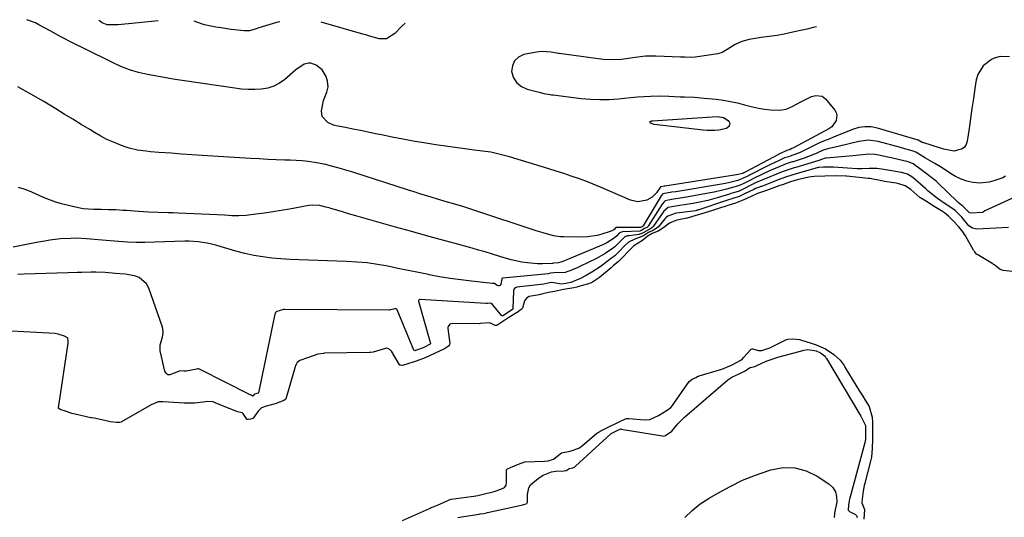
# Model space of a CAD drawing. Units: inches. Extents: x 1915808 to 1921089, y 406073 to 411385.
# Drawn here: x 1917134 to 1917573, y 411152 to 411374 of the extents above; entities that cross this region are included whole.
import ezdxf

# ---------------------------------------------------------------- set-up
doc = ezdxf.new("R2010")
doc.units = ezdxf.units.IN
doc.header["$MEASUREMENT"] = 0
doc.layers.add('7', color=7, linetype='Continuous')
doc.layers.add('8', color=7, linetype='Continuous')

msp = doc.modelspace()

# ---------------------------------------------------------------- linework, layer by layer
at = {"layer": '7', "color": 18}
for points in [[(1917195.61, 411373.7, 1652), (1917182.24, 411372.33, 1652), (1917177.51, 411371.93, 1652), (1917172.8, 411371.86, 1652), (1917170.62, 411372.75, 1652), (1917169.38, 411373.71, 1652), (1917169.18, 411373.93, 1652)], [(1917249.76, 411373.22, 1652), (1917248.37, 411372.93, 1652), (1917239.96, 411370.39, 1652), (1917239.22, 411370.17, 1652), (1917236.23, 411369.3, 1652), (1917233.94, 411369.2, 1652), (1917228.08, 411369.88, 1652), (1917223.58, 411370.51, 1652), (1917221.34, 411370.91, 1652), (1917219.11, 411371.36, 1652), (1917216.23, 411371.97, 1652), (1917213.17, 411372.95, 1652), (1917211.61, 411373.56, 1652)], [(1917305.73, 411372.72, 1652), (1917304.25, 411371.32, 1652), (1917301.04, 411368.11, 1652), (1917297.43, 411365.69, 1652), (1917294.06, 411365.72, 1652), (1917290.42, 411366.76, 1652), (1917288.6, 411367.28, 1652), (1917286.78, 411367.8, 1652), (1917268.32, 411373.05, 1652)], [(1917575.27, 411357.59, 1648), (1917571.08, 411357.79, 1648), (1917568.49, 411357.11, 1648), (1917567.27, 411356.46, 1648), (1917563.6, 411353.65, 1648), (1917561.13, 411349.75, 1648), (1917560.47, 411347.44, 1648), (1917559.88, 411343.52, 1648), (1917559.21, 411339.06, 1648), (1917558.56, 411334.61, 1648), (1917557.91, 411330.15, 1648), (1917557.27, 411325.69, 1648), (1917556.45, 411319.95, 1648), (1917555.97, 411318.56, 1648), (1917555.24, 411317.39, 1648), (1917554.15, 411316.55, 1648), (1917550.57, 411315.48, 1648), (1917545.94, 411316.44, 1648), (1917544.09, 411317.03, 1648), (1917537.02, 411319.22, 1648), (1917536.32, 411319.47, 1648), (1917534.6, 411320.39, 1648), (1917532.08, 411321.15, 1648), (1917516.4, 411325.79, 1648), (1917513.6, 411326.32, 1648), (1917510.82, 411326.46, 1648), (1917508.06, 411326.05, 1648), (1917505.33, 411325.25, 1648), (1917501.31, 411323.62, 1648), (1917497.03, 411321.86, 1648), (1917495.09, 411321.05, 1648), (1917492.37, 411319.95, 1648), (1917490.57, 411319.19, 1648), (1917489.68, 411318.78, 1648), (1917488.81, 411318.36, 1648), (1917484.28, 411316.08, 1648), (1917481.95, 411315.01, 1648), (1917477.48, 411313.34, 1648), (1917476.64, 411313.07, 1648), (1917474.95, 411312.5, 1648), (1917472.53, 411311.42, 1648), (1917468.68, 411309.6, 1648), (1917467.42, 411308.96, 1648), (1917459.38, 411304.82, 1648), (1917458.92, 411304.58, 1648), (1917457.54, 411303.87, 1648), (1917454.12, 411302.47, 1648), (1917449.91, 411301.4, 1648), (1917447.78, 411300.99, 1648), (1917426.43, 411297.43, 1648), (1917424.74, 411297.16, 1648), (1917420.7, 411296.45, 1648), (1917420.56, 411296.35, 1648), (1917420, 411295.75, 1648), (1917419.89, 411295.59, 1648), (1917411.93, 411282.16, 1648), (1917411.83, 411282.04, 1648), (1917411.26, 411281.77, 1648), (1917410.73, 411281.42, 1648), (1917410.62, 411281.39, 1648), (1917410.56, 411281.39, 1648), (1917400.08, 411281.47, 1648), (1917400, 411281.47, 1648), (1917399.68, 411281.39, 1648), (1917398.73, 411280.49, 1648), (1917397.96, 411280, 1648), (1917397.45, 411279.76, 1648), (1917397.19, 411279.67, 1648), (1917393.5, 411278.49, 1648), (1917391.37, 411277.92, 1648), (1917387.04, 411277.27, 1648), (1917384.84, 411277.19, 1648), (1917376.56, 411277.28, 1648), (1917374.98, 411277.36, 1648), (1917371.84, 411277.81, 1648), (1917367.22, 411279.06, 1648), (1917364.17, 411280.02, 1648), (1917335.89, 411289.34, 1648), (1917331.41, 411290.78, 1648), (1917326.89, 411292.14, 1648), (1917324.63, 411292.8, 1648), (1917320.12, 411294.15, 1648), (1917317.33, 411294.99, 1648), (1917314.81, 411295.76, 1648), (1917312.3, 411296.54, 1648), (1917309.79, 411297.33, 1648), (1917307.28, 411298.13, 1648), (1917282.35, 411306.11, 1648), (1917280.35, 411306.73, 1648), (1917276.34, 411307.94, 1648), (1917272.3, 411309.04, 1648), (1917270.27, 411309.53, 1648), (1917266.15, 411310.3, 1648), (1917262.39, 411310.85, 1648), (1917259.74, 411311.15, 1648), (1917257.09, 411311.34, 1648), (1917254.43, 411311.48, 1648), (1917252.08, 411311.55, 1648), (1917248.24, 411311.68, 1648), (1917244.4, 411311.84, 1648), (1917240.56, 411312.04, 1648), (1917236.73, 411312.26, 1648), (1917219.86, 411313.31, 1648), (1917215.22, 411313.61, 1648), (1917210.59, 411313.91, 1648), (1917205.95, 411314.24, 1648), (1917201.31, 411314.57, 1648), (1917195.89, 411314.97, 1648), (1917192.05, 411315.3, 1648), (1917190.13, 411315.49, 1648), (1917186.32, 411316.01, 1648), (1917182.6, 411316.9, 1648), (1917180.77, 411317.5, 1648), (1917178.47, 411318.34, 1648), (1917175.55, 411319.51, 1648), (1917172.68, 411320.79, 1648), (1917169.9, 411322.24, 1648), (1917167.17, 411323.8, 1648), (1917164.99, 411325.14, 1648), (1917161.22, 411327.45, 1648), (1917157.44, 411329.76, 1648), (1917153.66, 411332.07, 1648), (1917149.88, 411334.38, 1648), (1917144.51, 411337.65, 1648), (1917138.74, 411341.04, 1648), (1917132.91, 411344.31, 1648)], [(1917447.68, 411330.59, 1652), (1917449.78, 411329.2, 1652), (1917450.23, 411328.64, 1652), (1917450.48, 411328.05, 1652), (1917450.44, 411327.41, 1652), (1917450.18, 411326.74, 1652), (1917448.98, 411325.63, 1652), (1917445.66, 411324.93, 1652), (1917443.9, 411324.8, 1652), (1917440.39, 411324.82, 1652), (1917438.64, 411324.96, 1652), (1917416.75, 411327.5, 1652), (1917416.33, 411327.58, 1652), (1917415.2, 411328.09, 1652), (1917414.97, 411328.26, 1652), (1917414.87, 411328.41, 1652), (1917414.84, 411328.55, 1652), (1917414.91, 411328.68, 1652), (1917415.04, 411328.8, 1652), (1917415.42, 411328.95, 1652), (1917415.66, 411329.01, 1652), (1917415.95, 411329.03, 1652), (1917416.08, 411329.03, 1652), (1917416.11, 411329.03, 1652), (1917444.95, 411330.97, 1652), (1917447.68, 411330.59, 1652)], [(1917573.53, 411304.37, 1646), (1917572.25, 411303.7, 1646), (1917568.35, 411302.25, 1646), (1917566.29, 411301.66, 1646), (1917562.11, 411301.25, 1646), (1917558.87, 411301.61, 1646), (1917556.24, 411302.21, 1646), (1917553.69, 411303.04, 1646), (1917551.27, 411304.19, 1646), (1917548.94, 411305.56, 1646), (1917545.19, 411308.08, 1646), (1917541.97, 411310.06, 1646), (1917537.83, 411312.4, 1646), (1917534.21, 411314.67, 1646), (1917533.46, 411315.15, 1646), (1917531.82, 411315.71, 1646), (1917527.58, 411316.89, 1646), (1917526.65, 411317.14, 1646), (1917516.69, 411319.8, 1646), (1917512.39, 411320.38, 1646), (1917508.08, 411319.84, 1646), (1917503.76, 411318.76, 1646), (1917499.43, 411317.75, 1646), (1917494.8, 411316.7, 1646), (1917494.26, 411316.56, 1646), (1917492.14, 411315.91, 1646), (1917489, 411314.54, 1646), (1917486.35, 411313.4, 1646), (1917483.65, 411312.43, 1646), (1917478.72, 411310.82, 1646), (1917478.44, 411310.73, 1646), (1917477.89, 411310.56, 1646), (1917475.68, 411309.87, 1646), (1917474.58, 411309.46, 1646), (1917470.01, 411307.5, 1646), (1917468.29, 411306.75, 1646), (1917464.88, 411305.16, 1646), (1917461.36, 411303.42, 1646), (1917459.83, 411302.64, 1646), (1917457.03, 411301.2, 1646), (1917455.18, 411300.36, 1646), (1917453.37, 411299.76, 1646), (1917452.33, 411299.45, 1646), (1917449.02, 411298.53, 1646), (1917447.23, 411298.06, 1646), (1917443.61, 411297.23, 1646), (1917441.79, 411296.88, 1646), (1917431.28, 411294.99, 1646), (1917428.46, 411294.51, 1646), (1917425.63, 411294.08, 1646), (1917423.09, 411293.71, 1646), (1917421.72, 411293.32, 1646), (1917421.19, 411292.94, 1646), (1917420.36, 411291.94, 1646), (1917414.09, 411282.01, 1646), (1917414.01, 411281.89, 1646), (1917413.8, 411281.68, 1646), (1917412.46, 411281.03, 1646), (1917411.27, 411280.23, 1646), (1917410.69, 411279.94, 1646), (1917410.36, 411279.89, 1646), (1917402.88, 411279.59, 1646), (1917402.64, 411279.57, 1646), (1917401.7, 411279.3, 1646), (1917401.22, 411278.96, 1646), (1917400.12, 411277.78, 1646), (1917398.99, 411276.7, 1646), (1917395.71, 411274.59, 1646), (1917394.15, 411273.86, 1646), (1917376.06, 411266.36, 1646), (1917375.64, 411266.2, 1646), (1917374.16, 411265.7, 1646), (1917371.94, 411265.54, 1646), (1917371.38, 411265.44, 1646), (1917367.03, 411265.3, 1646), (1917364.78, 411265.3, 1646), (1917360.32, 411265.63, 1646), (1917357.75, 411266.03, 1646), (1917353.02, 411267.05, 1646), (1917348.36, 411268.38, 1646), (1917344.3, 411269.66, 1646), (1917341.4, 411270.54, 1646), (1917338.48, 411271.38, 1646), (1917335.56, 411272.2, 1646), (1917328.07, 411274.25, 1646), (1917321.4, 411276.09, 1646), (1917314.74, 411277.93, 1646), (1917308.07, 411279.8, 1646), (1917301.42, 411281.67, 1646), (1917289.95, 411284.91, 1646), (1917286.8, 411285.8, 1646), (1917283.65, 411286.71, 1646), (1917280.51, 411287.62, 1646), (1917277.37, 411288.55, 1646), (1917272.52, 411289.99, 1646), (1917271.8, 411290.2, 1646), (1917270.37, 411290.61, 1646), (1917267.46, 411291.26, 1646), (1917264.52, 411291.43, 1646), (1917262.68, 411291.21, 1646), (1917254.2, 411289.65, 1646), (1917250.45, 411288.99, 1646), (1917246.69, 411288.39, 1646), (1917242.92, 411287.87, 1646), (1917239.15, 411287.39, 1646), (1917234.8, 411286.89, 1646), (1917231.58, 411286.67, 1646), (1917228.36, 411286.74, 1646), (1917225.13, 411286.94, 1646), (1917221.9, 411287.1, 1646), (1917204.43, 411287.89, 1646), (1917202.22, 411287.98, 1646), (1917200.02, 411288.06, 1646), (1917195.6, 411288.15, 1646), (1917191.19, 411288.28, 1646), (1917186.78, 411288.55, 1646), (1917181.47, 411288.98, 1646), (1917179.85, 411289.1, 1646), (1917176.61, 411289.29, 1646), (1917173.36, 411289.42, 1646), (1917170.11, 411289.49, 1646), (1917166.86, 411289.52, 1646), (1917162.02, 411289.85, 1646), (1917157.27, 411290.8, 1646), (1917152.35, 411292.1, 1646), (1917149.9, 411292.82, 1646), (1917147.49, 411293.64, 1646), (1917145.12, 411294.59, 1646), (1917142.79, 411295.63, 1646), (1917140.47, 411296.68, 1646), (1917138.11, 411297.66, 1646), (1917135.72, 411298.53, 1646), (1917133.29, 411299.33, 1646)], [(1917576.34, 411294.35, 1644), (1917564.34, 411288.91, 1644), (1917564.22, 411288.84, 1644), (1917563.47, 411288.28, 1644), (1917563.11, 411288.13, 1644), (1917558.12, 411287.89, 1644), (1917557.46, 411288.01, 1644), (1917554.67, 411290.8, 1644), (1917552.36, 411292.65, 1644), (1917551.94, 411293.04, 1644), (1917543.42, 411301.29, 1644), (1917542.54, 411302.12, 1644), (1917538.73, 411305.12, 1644), (1917535.81, 411307.28, 1644), (1917532.37, 411309.83, 1644), (1917530.47, 411310.65, 1644), (1917529.47, 411310.9, 1644), (1917525.57, 411311.85, 1644), (1917522.52, 411312.56, 1644), (1917521, 411312.9, 1644), (1917516.82, 411313.82, 1644), (1917515.41, 411314.06, 1644), (1917512.58, 411314.19, 1644), (1917509.72, 411313.91, 1644), (1917505.42, 411313.47, 1644), (1917493.58, 411312.47, 1644), (1917493.42, 411312.45, 1644), (1917493.12, 411312.39, 1644), (1917491.49, 411311.77, 1644), (1917490.28, 411311.36, 1644), (1917479.96, 411308.28, 1644), (1917479.19, 411308.05, 1644), (1917476.5, 411307.23, 1644), (1917473.82, 411306.26, 1644), (1917464.45, 411302.44, 1644), (1917463.35, 411301.97, 1644), (1917461.67, 411301.18, 1644), (1917460.25, 411300.47, 1644), (1917456.54, 411298.57, 1644), (1917454.65, 411297.74, 1644), (1917452.15, 411296.91, 1644), (1917451.06, 411296.58, 1644), (1917450.34, 411296.36, 1644), (1917444.83, 411294.72, 1644), (1917442.75, 411294.13, 1644), (1917440.67, 411293.58, 1644), (1917436.46, 411292.63, 1644), (1917434.2, 411292.2, 1644), (1917430.23, 411291.53, 1644), (1917428.24, 411291.23, 1644), (1917424.65, 411290.73, 1644), (1917423.09, 411290.36, 1644), (1917421.07, 411288.73, 1644), (1917420.8, 411288.37, 1644), (1917416.3, 411281.85, 1644), (1917416.14, 411281.65, 1644), (1917415.37, 411281.04, 1644), (1917411.87, 411279.12, 1644), (1917410.17, 411278.32, 1644), (1917405.57, 411277.81, 1644), (1917404.82, 411277.67, 1644), (1917403.7, 411277.24, 1644), (1917400.84, 411274.41, 1644), (1917399.19, 411272.86, 1644), (1917398.61, 411272.38, 1644), (1917394.91, 411269.88, 1644), (1917391.03, 411267.68, 1644), (1917383.66, 411264.01, 1644), (1917382.43, 411263.42, 1644), (1917379.91, 411262.37, 1644), (1917377.07, 411261.43, 1644), (1917372.08, 411261.19, 1644), (1917370.54, 411261.04, 1644), (1917369.89, 411260.9, 1644), (1917369.45, 411260.84, 1644), (1917349.3, 411258.92, 1644), (1917349.2, 411258.9, 1644), (1917349.11, 411258.87, 1644), (1917348.9, 411258.68, 1644), (1917348.84, 411258.59, 1644), (1917348.35, 411256.12, 1644), (1917348.08, 411255.66, 1644), (1917347.74, 411255.38, 1644), (1917347.3, 411255.36, 1644), (1917346.8, 411255.52, 1644), (1917345.61, 411256.41, 1644), (1917345.36, 411256.53, 1644), (1917345, 411256.54, 1644), (1917344.72, 411256.5, 1644), (1917344.63, 411256.51, 1644), (1917335.24, 411257.5, 1644), (1917330.51, 411258.06, 1644), (1917325.78, 411258.71, 1644), (1917321.08, 411259.5, 1644), (1917316.4, 411260.38, 1644), (1917316.15, 411260.43, 1644), (1917311.6, 411261.35, 1644), (1917307.04, 411262.28, 1644), (1917302.49, 411263.21, 1644), (1917297.94, 411264.15, 1644), (1917293.37, 411264.97, 1644), (1917288.79, 411265.63, 1644), (1917284.17, 411266.06, 1644), (1917279.54, 411266.33, 1644), (1917262.59, 411266.88, 1644), (1917258.5, 411267.04, 1644), (1917254.41, 411267.25, 1644), (1917250.33, 411267.52, 1644), (1917246.24, 411267.84, 1644), (1917242.19, 411268.31, 1644), (1917238.16, 411268.94, 1644), (1917234.19, 411269.83, 1644), (1917230.24, 411270.88, 1644), (1917223.23, 411272.98, 1644), (1917221.29, 411273.52, 1644), (1917217.38, 411274.41, 1644), (1917213.4, 411275.03, 1644), (1917209.4, 411275.29, 1644), (1917207.39, 411275.29, 1644), (1917189.63, 411274.79, 1644), (1917187.69, 411274.76, 1644), (1917185.75, 411274.77, 1644), (1917181.87, 411274.9, 1644), (1917179.93, 411275.02, 1644), (1917176.05, 411275.3, 1644), (1917174.12, 411275.46, 1644), (1917163.56, 411276.39, 1644), (1917158.9, 411276.63, 1644), (1917156.57, 411276.62, 1644), (1917151.91, 411276.36, 1644), (1917147.27, 411275.81, 1644), (1917144.97, 411275.43, 1644), (1917142.09, 411274.9, 1644), (1917138.35, 411274.2, 1644), (1917134.62, 411273.47, 1644), (1917130.9, 411272.7, 1644)], [(1917574.82, 411281.41, 1642), (1917560.7, 411280.77, 1642), (1917558.79, 411281.11, 1642), (1917557.2, 411282.22, 1642), (1917553.96, 411286.02, 1642), (1917551, 411288.98, 1642), (1917550.41, 411289.43, 1642), (1917546.58, 411292, 1642), (1917543.14, 411294.46, 1642), (1917539.82, 411297.08, 1642), (1917538.87, 411297.89, 1642), (1917538.25, 411298.44, 1642), (1917537.94, 411298.71, 1642), (1917532.23, 411303.74, 1642), (1917529.82, 411305.34, 1642), (1917527.11, 411306.03, 1642), (1917521.01, 411307.12, 1642), (1917519.22, 411307.42, 1642), (1917516.12, 411307.85, 1642), (1917513.15, 411307.77, 1642), (1917512.66, 411307.76, 1642), (1917509.43, 411307.72, 1642), (1917507.32, 411307.72, 1642), (1917503.1, 411307.88, 1642), (1917501, 411308.03, 1642), (1917496.72, 411308.41, 1642), (1917492.38, 411308.42, 1642), (1917490.3, 411308.26, 1642), (1917490.11, 411308.22, 1642), (1917489.92, 411308.17, 1642), (1917481.2, 411305.74, 1642), (1917479.72, 411305.31, 1642), (1917476.27, 411304.25, 1642), (1917473.34, 411303.2, 1642), (1917464.67, 411299.8, 1642), (1917464.39, 411299.7, 1642), (1917463.84, 411299.5, 1642), (1917462.06, 411298.87, 1642), (1917461.18, 411298.48, 1642), (1917457.06, 411296.42, 1642), (1917454.67, 411295.34, 1642), (1917451.86, 411294.34, 1642), (1917449.07, 411293.48, 1642), (1917448.61, 411293.33, 1642), (1917436.29, 411289.22, 1642), (1917436.17, 411289.18, 1642), (1917436, 411289.14, 1642), (1917435.64, 411289.03, 1642), (1917435.54, 411288.99, 1642), (1917435.43, 411288.96, 1642), (1917426.73, 411287.83, 1642), (1917426.21, 411287.76, 1642), (1917422.87, 411286.56, 1642), (1917421.94, 411285.76, 1642), (1917421.56, 411285.35, 1642), (1917418.57, 411281.67, 1642), (1917416.56, 411280.25, 1642), (1917414.3, 411279.29, 1642), (1917412.03, 411277.68, 1642), (1917408.1, 411276.2, 1642), (1917405.31, 411274.93, 1642), (1917403.33, 411272.93, 1642), (1917401.38, 411270.87, 1642), (1917399.4, 411269.02, 1642), (1917398.58, 411268.35, 1642), (1917397.8, 411267.75, 1642), (1917393.82, 411264.78, 1642), (1917392.63, 411263.92, 1642), (1917388.93, 411261.5, 1642), (1917386.39, 411260.01, 1642), (1917383.95, 411258.73, 1642), (1917379.66, 411256.94, 1642), (1917377.43, 411256.53, 1642), (1917375.45, 411256.16, 1642), (1917371.19, 411256.85, 1642), (1917370.08, 411256.74, 1642), (1917367.52, 411256.2, 1642), (1917355.49, 411254.76, 1642), (1917354.94, 411254.6, 1642), (1917354.28, 411254.04, 1642), (1917354.02, 411253.24, 1642), (1917353.75, 411245.26, 1642), (1917353.73, 411245.15, 1642), (1917353.65, 411244.95, 1642), (1917353.59, 411244.86, 1642), (1917351.96, 411243.75, 1642), (1917350.07, 411242.52, 1642), (1917349.34, 411242.05, 1642), (1917349.07, 411241.99, 1642), (1917348.92, 411242.04, 1642), (1917348.85, 411242.1, 1642), (1917344.73, 411247.14, 1642), (1917344.1, 411247.6, 1642), (1917343.32, 411247.74, 1642), (1917342.5, 411247.61, 1642), (1917341.95, 411247.56, 1642), (1917341.67, 411247.56, 1642), (1917312.38, 411249.38, 1642), (1917312.08, 411249.33, 1642), (1917311.95, 411249.24, 1642), (1917311.76, 411248.99, 1642), (1917311.7, 411248.69, 1642), (1917311.72, 411248.53, 1642), (1917317.03, 411229.74, 1642), (1917317.04, 411229.66, 1642), (1917317.01, 411229.49, 1642), (1917316.9, 411229.34, 1642), (1917313.79, 411227.78, 1642), (1917310.29, 411226.55, 1642), (1917310.01, 411226.48, 1642), (1917309.77, 411226.52, 1642), (1917309.7, 411226.56, 1642), (1917309.61, 411226.68, 1642), (1917302.2, 411244.66, 1642), (1917302.12, 411244.81, 1642), (1917301.92, 411245.07, 1642), (1917301.51, 411245.31, 1642), (1917301.04, 411245.23, 1642), (1917299.91, 411244.84, 1642), (1917299.14, 411244.65, 1642), (1917298.69, 411244.62, 1642), (1917251.98, 411244.9, 1642), (1917251.81, 411244.9, 1642), (1917251.48, 411244.88, 1642), (1917249.56, 411244.32, 1642), (1917248.41, 411243.93, 1642), (1917248.16, 411243.79, 1642), (1917247.92, 411243.52, 1642), (1917247.7, 411243.02, 1642), (1917247.65, 411242.84, 1642), (1917240.33, 411207.71, 1642), (1917240.31, 411207.68, 1642), (1917240.15, 411207.54, 1642), (1917238.52, 411207.02, 1642), (1917238.4, 411206.93, 1642), (1917237.88, 411206.37, 1642), (1917237.63, 411206.25, 1642), (1917237.51, 411206.28, 1642), (1917237.02, 411206.67, 1642), (1917236.71, 411206.74, 1642), (1917236.65, 411206.76, 1642), (1917236.6, 411206.78, 1642), (1917214, 411218.18, 1642), (1917213.56, 411218.33, 1642), (1917213.05, 411218.32, 1642), (1917212.76, 411218.26, 1642), (1917208.1, 411217.34, 1642), (1917206.98, 411217.33, 1642), (1917205.14, 411217.43, 1642), (1917204.61, 411217.22, 1642), (1917200.82, 411215.63, 1642), (1917199.85, 411215.77, 1642), (1917199.1, 411216.42, 1642), (1917198.51, 411217.41, 1642), (1917196.42, 411226.42, 1642), (1917196.41, 411229.04, 1642), (1917197.45, 411232.49, 1642), (1917197.79, 411234.52, 1642), (1917197.65, 411236.44, 1642), (1917197.4, 411237.38, 1642), (1917191.42, 411254.39, 1642), (1917190.32, 411256.37, 1642), (1917187.1, 411259.13, 1642), (1917184.97, 411259.91, 1642), (1917180.75, 411260.68, 1642), (1917176.53, 411261, 1642), (1917171.9, 411261.31, 1642), (1917167.72, 411261.49, 1642), (1917165.63, 411261.5, 1642), (1917161.46, 411261.43, 1642), (1917159.37, 411261.37, 1642), (1917155.19, 411261.24, 1642), (1917135.72, 411260.62, 1642), (1917132.92, 411260.48, 1642)], [(1917329.18, 411152.03, 1642), (1917331.95, 411152.49, 1642), (1917338.76, 411153.55, 1642), (1917339.22, 411153.63, 1642), (1917340.6, 411153.86, 1642), (1917341.98, 411154.12, 1642), (1917342.44, 411154.22, 1642), (1917358.22, 411157.66, 1642), (1917358.61, 411157.76, 1642), (1917359.71, 411158.14, 1642), (1917359.99, 411158.33, 1642), (1917360.27, 411158.92, 1642), (1917360.23, 411162.27, 1642), (1917360.86, 411165.28, 1642), (1917361.7, 411166.54, 1642), (1917362.79, 411167.68, 1642), (1917365.66, 411169.92, 1642), (1917367.33, 411170.99, 1642), (1917370.97, 411172.36, 1642), (1917372.93, 411172.65, 1642), (1917376.66, 411172.85, 1642), (1917377.54, 411172.96, 1642), (1917378.25, 411173.41, 1642), (1917378.73, 411173.79, 1642), (1917378.93, 411173.92, 1642), (1917380.55, 411174.21, 1642), (1917381.2, 411174.55, 1642), (1917381.54, 411174.81, 1642), (1917381.64, 411174.9, 1642), (1917397.42, 411189.34, 1642), (1917397.6, 411189.48, 1642), (1917400.51, 411190.95, 1642), (1917401.92, 411191.54, 1642), (1917402.01, 411191.53, 1642), (1917402.1, 411191.52, 1642), (1917420.45, 411188.42, 1642), (1917421.1, 411188.38, 1642), (1917421.87, 411188.65, 1642), (1917424.74, 411190.62, 1642), (1917427.29, 411193.79, 1642), (1917430.28, 411196.77, 1642), (1917449.6, 411213.43, 1642), (1917451.37, 411214.72, 1642), (1917455.24, 411216.46, 1642), (1917457.1, 411217.32, 1642), (1917459.55, 411218.96, 1642), (1917461.08, 411219.25, 1642), (1917461.72, 411219.44, 1642), (1917462.27, 411219.67, 1642), (1917466.77, 411221.77, 1642), (1917468.49, 411222.47, 1642), (1917472.01, 411223.6, 1642), (1917483.64, 411226.75, 1642), (1917485.32, 411227, 1642), (1917489.03, 411226.42, 1642), (1917490.98, 411225.54, 1642), (1917492.71, 411224.22, 1642), (1917493.2, 411223.65, 1642), (1917493.42, 411223.33, 1642), (1917493.56, 411223.1, 1642), (1917493.62, 411222.99, 1642), (1917509.01, 411197.24, 1642), (1917511.05, 411193.08, 1642), (1917511.12, 411188.39, 1642), (1917511.01, 411186.59, 1642), (1917510.93, 411186.19, 1642), (1917510.86, 411185.93, 1642), (1917504.06, 411160.7, 1642), (1917503.98, 411160.39, 1642), (1917503.61, 411158.56, 1642), (1917503.27, 411155.71, 1642), (1917503.39, 411155.23, 1642), (1917503.86, 411154.64, 1642), (1917506.55, 411153.44, 1642), (1917507.09, 411152.99, 1642), (1917507.35, 411152.07, 1642)], [(1917430.41, 411151.96, 1644), (1917433.72, 411155.21, 1644), (1917437.37, 411158.06, 1644), (1917441.26, 411160.66, 1644), (1917445.12, 411162.92, 1644), (1917450.62, 411165.91, 1644), (1917456.23, 411168.64, 1644), (1917462.02, 411170.98, 1644), (1917467.92, 411173.06, 1644), (1917468.89, 411173.37, 1644), (1917474.28, 411174.28, 1644), (1917479.53, 411174.26, 1644), (1917484.58, 411172.85, 1644), (1917489.51, 411170.5, 1644), (1917494.75, 411167.05, 1644), (1917496.46, 411165.39, 1644), (1917497.69, 411163.53, 1644), (1917498.19, 411161.36, 1644), (1917498.2, 411158.98, 1644), (1917497.3, 411154.01, 1644), (1917497.28, 411153.9, 1644), (1917497.22, 411153.58, 1644), (1917497.08, 411152.26, 1644), (1917497.26, 411152.06, 1644)]]:
    msp.add_polyline3d(points, dxfattribs=at)
at = {"layer": '8', "color": 18}
for points in [[(1917489.27, 411371.1, 1650), (1917487.67, 411370.67, 1650), (1917485.02, 411370.02, 1650), (1917482.12, 411369.36, 1650), (1917477.24, 411368.3, 1650), (1917474.8, 411367.79, 1650), (1917471.69, 411367.18, 1650), (1917468.1, 411366.64, 1650), (1917464.5, 411366.24, 1650), (1917462.7, 411365.99, 1650), (1917459.14, 411365.3, 1650), (1917455.95, 411364.47, 1650), (1917452.97, 411363.18, 1650), (1917449.38, 411360.87, 1650), (1917447.08, 411359.5, 1650), (1917445.18, 411358.92, 1650), (1917436.08, 411357.58, 1650), (1917435.15, 411357.47, 1650), (1917433.27, 411357.38, 1650), (1917430.44, 411357.49, 1650), (1917428.55, 411357.56, 1650), (1917417.47, 411357.96, 1650), (1917415.17, 411357.97, 1650), (1917412.88, 411357.89, 1650), (1917408.33, 411357.38, 1650), (1917405.38, 411356.92, 1650), (1917402.17, 411356.52, 1650), (1917397.33, 411356.27, 1650), (1917394.11, 411356.52, 1650), (1917374.47, 411359.12, 1650), (1917374.01, 411359.19, 1650), (1917370.79, 411359.76, 1650), (1917366.75, 411360.02, 1650), (1917364.29, 411359.73, 1650), (1917358.7, 411358.61, 1650), (1917356.28, 411357.47, 1650), (1917354.47, 411355.89, 1650), (1917353.54, 411353.67, 1650), (1917353.22, 411351.02, 1650), (1917354.11, 411348.29, 1650), (1917355.49, 411346, 1650), (1917357.6, 411344.35, 1650), (1917360.21, 411343.14, 1650), (1917366.14, 411341.67, 1650), (1917367.54, 411341.34, 1650), (1917370.35, 411340.83, 1650), (1917371.06, 411340.73, 1650), (1917371.77, 411340.63, 1650), (1917384.21, 411339.07, 1650), (1917388.38, 411338.69, 1650), (1917392.56, 411338.52, 1650), (1917396.75, 411338.64, 1650), (1917400.93, 411338.95, 1650), (1917403.53, 411339.24, 1650), (1917406.42, 411339.53, 1650), (1917409.31, 411339.78, 1650), (1917412.2, 411339.96, 1650), (1917415.1, 411340.1, 1650), (1917419.64, 411340.24, 1650), (1917423.39, 411340.06, 1650), (1917425.89, 411339.86, 1650), (1917428.39, 411339.76, 1650), (1917430.3, 411339.73, 1650), (1917434.72, 411339.56, 1650), (1917439.12, 411339.22, 1650), (1917444.51, 411338.69, 1650), (1917447.71, 411338.29, 1650), (1917450.87, 411337.76, 1650), (1917454, 411337.05, 1650), (1917457.11, 411336.22, 1650), (1917460.66, 411335.25, 1650), (1917463.34, 411334.67, 1650), (1917466.06, 411334.26, 1650), (1917468.8, 411333.96, 1650), (1917472.81, 411333.78, 1650), (1917475.61, 411334.33, 1650), (1917478.29, 411335.52, 1650), (1917482.26, 411337.52, 1650), (1917486.11, 411339.48, 1650), (1917487.02, 411339.87, 1650), (1917488.92, 411340.35, 1650), (1917491.72, 411340.07, 1650), (1917493.2, 411338.94, 1650), (1917497.37, 411333.9, 1650), (1917497.99, 411332.78, 1650), (1917498.33, 411331.62, 1650), (1917497.9, 411329.19, 1650), (1917496.11, 411326.38, 1650), (1917494.7, 411325.44, 1650), (1917490.8, 411323.39, 1650), (1917486.91, 411321.33, 1650), (1917478.62, 411316.88, 1650), (1917478.22, 411316.68, 1650), (1917477.39, 411316.3, 1650), (1917475.94, 411315.76, 1650), (1917473.48, 411314.68, 1650), (1917473.01, 411314.44, 1650), (1917472.54, 411314.2, 1650), (1917457.4, 411306.2, 1650), (1917456.79, 411305.88, 1650), (1917456.27, 411305.62, 1650), (1917455.54, 411305.38, 1650), (1917454.26, 411305.07, 1650), (1917453.57, 411304.94, 1650), (1917421.61, 411299.9, 1650), (1917421.32, 411299.85, 1650), (1917419.84, 411299.63, 1650), (1917419.68, 411299.57, 1650), (1917419.49, 411299.39, 1650), (1917417.85, 411296.99, 1650), (1917415.93, 411294.96, 1650), (1917413.46, 411293.65, 1650), (1917409.55, 411292.98, 1650), (1917406.28, 411293.72, 1650), (1917392.85, 411299.5, 1650), (1917389.62, 411300.83, 1650), (1917386.37, 411302.11, 1650), (1917383.09, 411303.31, 1650), (1917379.78, 411304.44, 1650), (1917376.46, 411305.52, 1650), (1917373.13, 411306.59, 1650), (1917369.79, 411307.63, 1650), (1917366.45, 411308.66, 1650), (1917352.32, 411312.94, 1650), (1917349.94, 411313.64, 1650), (1917345.14, 411314.84, 1650), (1917343.92, 411315.05, 1650), (1917342.69, 411315.23, 1650), (1917336.57, 411316.01, 1650), (1917332.28, 411316.57, 1650), (1917327.99, 411317.16, 1650), (1917323.71, 411317.78, 1650), (1917319.43, 411318.42, 1650), (1917314.08, 411319.24, 1650), (1917309.34, 411320.02, 1650), (1917304.61, 411320.85, 1650), (1917299.9, 411321.77, 1650), (1917295.2, 411322.75, 1650), (1917292.54, 411323.33, 1650), (1917289.17, 411324.04, 1650), (1917285.81, 411324.74, 1650), (1917282.43, 411325.4, 1650), (1917279.05, 411326.04, 1650), (1917274.99, 411326.8, 1650), (1917273.69, 411327.14, 1650), (1917271.27, 411328.26, 1650), (1917268.72, 411331.04, 1650), (1917268.47, 411333.49, 1650), (1917269.29, 411338.09, 1650), (1917270.72, 411341.84, 1650), (1917271.44, 411344.28, 1650), (1917271.14, 411346.81, 1650), (1917270.45, 411348.9, 1650), (1917268.73, 411351.85, 1650), (1917265.98, 411353.87, 1650), (1917263.71, 411354.74, 1650), (1917262.68, 411354.86, 1650), (1917260.63, 411354.35, 1650), (1917256.89, 411351.82, 1650), (1917252.05, 411347.55, 1650), (1917249.7, 411345.86, 1650), (1917247.2, 411344.5, 1650), (1917244.49, 411343.66, 1650), (1917241.64, 411343.16, 1650), (1917238.67, 411343.03, 1650), (1917235.7, 411343.04, 1650), (1917232.75, 411343.24, 1650), (1917229.8, 411343.58, 1650), (1917207.24, 411346.91, 1650), (1917203.12, 411347.55, 1650), (1917198.99, 411348.22, 1650), (1917194.88, 411348.96, 1650), (1917190.78, 411349.73, 1650), (1917186.73, 411350.69, 1650), (1917182.76, 411351.86, 1650), (1917178.89, 411353.35, 1650), (1917175.1, 411355.05, 1650), (1917162.8, 411361.17, 1650), (1917157.62, 411363.78, 1650), (1917152.47, 411366.44, 1650), (1917147.35, 411369.17, 1650), (1917142.25, 411371.94, 1650), (1917140.77, 411372.76, 1650), (1917136.96, 411374.22, 1650)], [(1917579.34, 411261.59, 1640), (1917572.41, 411262.24, 1640), (1917571.13, 411262.71, 1640), (1917568.94, 411264.48, 1640), (1917568.39, 411264.86, 1640), (1917568.13, 411265.02, 1640), (1917567.87, 411265.19, 1640), (1917561.1, 411269.23, 1640), (1917560.57, 411269.63, 1640), (1917559.78, 411270.57, 1640), (1917559.49, 411270.96, 1640), (1917559.31, 411271.23, 1640), (1917559.26, 411271.32, 1640), (1917559.21, 411271.41, 1640), (1917555.68, 411277.71, 1640), (1917554.25, 411279.92, 1640), (1917552.49, 411281.96, 1640), (1917550.28, 411284.27, 1640), (1917548.04, 411286.56, 1640), (1917546.28, 411287.99, 1640), (1917545.81, 411288.31, 1640), (1917545.33, 411288.62, 1640), (1917540.93, 411291.31, 1640), (1917540.31, 411291.68, 1640), (1917538.21, 411293.03, 1640), (1917536.04, 411294.37, 1640), (1917535.62, 411294.64, 1640), (1917535.49, 411294.75, 1640), (1917535.36, 411294.85, 1640), (1917531.27, 411298.38, 1640), (1917528.74, 411300.1, 1640), (1917525.93, 411301, 1640), (1917525.35, 411301.11, 1640), (1917524.76, 411301.2, 1640), (1917519.56, 411301.97, 1640), (1917518.94, 411302.09, 1640), (1917516.9, 411302.66, 1640), (1917514.37, 411303.1, 1640), (1917513.19, 411303.27, 1640), (1917512.45, 411303.36, 1640), (1917512.21, 411303.39, 1640), (1917502.74, 411304.32, 1640), (1917502.27, 411304.36, 1640), (1917497.75, 411304.45, 1640), (1917492.95, 411304.37, 1640), (1917488.16, 411304.28, 1640), (1917485.75, 411304, 1640), (1917482.45, 411303.19, 1640), (1917480.63, 411302.69, 1640), (1917477.63, 411301.78, 1640), (1917474.04, 411300.58, 1640), (1917472.85, 411300.15, 1640), (1917469.34, 411298.85, 1640), (1917466.86, 411298.02, 1640), (1917462.88, 411296.6, 1640), (1917460.29, 411295.49, 1640), (1917458.08, 411294.47, 1640), (1917456, 411293.51, 1640), (1917453.09, 411292.31, 1640), (1917449.71, 411291.21, 1640), (1917448.01, 411290.7, 1640), (1917447.45, 411290.52, 1640), (1917446.88, 411290.34, 1640), (1917442.43, 411288.9, 1640), (1917438.98, 411287.9, 1640), (1917434.97, 411286.68, 1640), (1917431.44, 411285.56, 1640), (1917428.36, 411285, 1640), (1917426.51, 411284.59, 1640), (1917423.57, 411283.39, 1640), (1917421.05, 411281.42, 1640), (1917418.63, 411279.88, 1640), (1917415.85, 411278.73, 1640), (1917413.72, 411277.47, 1640), (1917411.59, 411275.73, 1640), (1917409.6, 411274.52, 1640), (1917407.66, 411273.21, 1640), (1917405.08, 411270.65, 1640), (1917403, 411268.44, 1640), (1917400.91, 411266.34, 1640), (1917398.56, 411264.31, 1640), (1917398.08, 411263.91, 1640), (1917397.59, 411263.51, 1640), (1917392.37, 411259.19, 1640), (1917391.95, 411258.86, 1640), (1917388.81, 411256.79, 1640), (1917387.74, 411256.43, 1640), (1917387.49, 411256.35, 1640), (1917382.64, 411254.91, 1640), (1917382.22, 411254.8, 1640), (1917380.96, 411254.51, 1640), (1917376.37, 411253.81, 1640), (1917372.35, 411252.84, 1640), (1917369.72, 411252.52, 1640), (1917367.12, 411251.82, 1640), (1917366.08, 411251.57, 1640), (1917365.56, 411251.46, 1640), (1917361.09, 411250.61, 1640), (1917359.82, 411249.91, 1640), (1917358.97, 411248.75, 1640), (1917357.99, 411245.47, 1640), (1917357.64, 411244.99, 1640), (1917356.09, 411243.84, 1640), (1917351.98, 411241.22, 1640), (1917347.96, 411238.58, 1640), (1917346.61, 411237.78, 1640), (1917345.87, 411237.65, 1640), (1917344.08, 411238.6, 1640), (1917343.67, 411238.79, 1640), (1917343.25, 411238.94, 1640), (1917339.17, 411238.55, 1640), (1917338.7, 411238.53, 1640), (1917326.89, 411238.66, 1640), (1917325.67, 411238.29, 1640), (1917324.87, 411237.29, 1640), (1917324.79, 411236.88, 1640), (1917324.79, 411236.45, 1640), (1917325.61, 411229.71, 1640), (1917325.56, 411229.15, 1640), (1917325.08, 411228.45, 1640), (1917323.21, 411227.36, 1640), (1917319.1, 411225.38, 1640), (1917314.59, 411223.24, 1640), (1917310.64, 411221.73, 1640), (1917306.06, 411220.34, 1640), (1917304.39, 411219.89, 1640), (1917303.63, 411219.97, 1640), (1917303.41, 411220.07, 1640), (1917303.06, 411220.42, 1640), (1917299.56, 411226.23, 1640), (1917299.04, 411226.87, 1640), (1917297.97, 411227.48, 1640), (1917297.58, 411227.55, 1640), (1917295.84, 411227.12, 1640), (1917291.52, 411225.77, 1640), (1917290.29, 411225.62, 1640), (1917289.88, 411225.6, 1640), (1917269.77, 411225.3, 1640), (1917269.28, 411225.28, 1640), (1917266.83, 411224.93, 1640), (1917262.09, 411223.35, 1640), (1917258.69, 411222.14, 1640), (1917257.6, 411221.18, 1640), (1917257.05, 411220.29, 1640), (1917256.84, 411219.81, 1640), (1917256.67, 411219.31, 1640), (1917252.69, 411205.4, 1640), (1917252.29, 411204.7, 1640), (1917251.61, 411204.2, 1640), (1917247.7, 411202.81, 1640), (1917243.69, 411201.66, 1640), (1917241.7, 411201.03, 1640), (1917240.13, 411199.56, 1640), (1917237.97, 411196.35, 1640), (1917237.72, 411196.2, 1640), (1917236.77, 411195.92, 1640), (1917235.77, 411195.72, 1640), (1917235.38, 411195.7, 1640), (1917235.16, 411195.77, 1640), (1917235.07, 411195.85, 1640), (1917233.32, 411198.62, 1640), (1917233.06, 411198.8, 1640), (1917231.13, 411199.21, 1640), (1917230.17, 411199.46, 1640), (1917221.02, 411203.27, 1640), (1917220.08, 411203.59, 1640), (1917217.69, 411203.82, 1640), (1917215.56, 411203.43, 1640), (1917211.71, 411203.01, 1640), (1917207.16, 411203.11, 1640), (1917202.58, 411203.39, 1640), (1917200.08, 411203.55, 1640), (1917197.58, 411203.71, 1640), (1917195.52, 411203.65, 1640), (1917192.4, 411202.33, 1640), (1917179.22, 411194.69, 1640), (1917179.03, 411194.6, 1640), (1917178.4, 411194.44, 1640), (1917177.01, 411194.5, 1640), (1917174.1, 411194.8, 1640), (1917172.31, 411195.13, 1640), (1917167.77, 411196.18, 1640), (1917165.92, 411196.45, 1640), (1917165.57, 411196.52, 1640), (1917159.08, 411198.04, 1640), (1917158.5, 411198.17, 1640), (1917157.1, 411198.5, 1640), (1917154.69, 411199.28, 1640), (1917151.85, 411200.26, 1640), (1917151.23, 411200.62, 1640), (1917151.16, 411200.73, 1640), (1917151.12, 411200.99, 1640), (1917155.36, 411229.78, 1640), (1917155.42, 411230.65, 1640), (1917155.22, 411232.09, 1640), (1917155.1, 411232.29, 1640), (1917153.73, 411232.94, 1640), (1917151.01, 411233.91, 1640), (1917149.59, 411234.12, 1640), (1917115.94, 411235.92, 1640)], [(1917359.31, 411176.82, 1640), (1917367.86, 411177.14, 1640), (1917369.51, 411177.3, 1640), (1917371.82, 411178.09, 1640), (1917375.48, 411180.87, 1640), (1917379.37, 411181.62, 1640), (1917383.18, 411182.91, 1640), (1917384.8, 411184.13, 1640), (1917391.22, 411189.61, 1640), (1917391.77, 411190.04, 1640), (1917392.65, 411190.61, 1640), (1917396.27, 411192.39, 1640), (1917400.6, 411194.48, 1640), (1917404.29, 411196.16, 1640), (1917404.86, 411196.26, 1640), (1917405.14, 411196.27, 1640), (1917405.43, 411196.26, 1640), (1917412.52, 411195.63, 1640), (1917414.91, 411195.77, 1640), (1917418.73, 411197.62, 1640), (1917422.56, 411199.94, 1640), (1917424.18, 411201.18, 1640), (1917424.98, 411202.06, 1640), (1917425.29, 411202.45, 1640), (1917425.59, 411202.86, 1640), (1917432.44, 411212.75, 1640), (1917433.7, 411213.7, 1640), (1917435.4, 411214.57, 1640), (1917436.15, 411214.95, 1640), (1917436.54, 411215.1, 1640), (1917436.68, 411215.15, 1640), (1917436.81, 411215.19, 1640), (1917446.93, 411218.21, 1640), (1917451.31, 411220.03, 1640), (1917455.38, 411222.29, 1640), (1917456.12, 411222.89, 1640), (1917456.46, 411223.22, 1640), (1917456.79, 411223.56, 1640), (1917459.94, 411227.04, 1640), (1917460.1, 411227.16, 1640), (1917460.57, 411227.36, 1640), (1917460.65, 411227.38, 1640), (1917463.37, 411226.5, 1640), (1917464.77, 411226.58, 1640), (1917468.32, 411227.77, 1640), (1917475.51, 411231.33, 1640), (1917475.86, 411231.48, 1640), (1917476.4, 411231.61, 1640), (1917478.64, 411231.8, 1640), (1917481.57, 411231.41, 1640), (1917482.09, 411231.26, 1640), (1917486.87, 411229.78, 1640), (1917489.09, 411229.15, 1640), (1917493.2, 411227.28, 1640), (1917496.98, 411224.8, 1640), (1917499.77, 411222.2, 1640), (1917501.06, 411220.51, 1640), (1917501.48, 411219.86, 1640), (1917501.69, 411219.53, 1640), (1917501.89, 411219.2, 1640), (1917508.4, 411208.46, 1640), (1917509.81, 411206.24, 1640), (1917510.97, 411204.43, 1640)], [(1917510.97, 411204.43, 1640), (1917512.63, 411201.5, 1640), (1917513.99, 411196.82, 1640), (1917514.17, 411194.47, 1640), (1917514.17, 411191.07, 1640), (1917514.15, 411186.94, 1640), (1917514.09, 411182.88, 1640), (1917513.68, 411178.9, 1640), (1917513.43, 411177.81, 1640), (1917510.76, 411167.35, 1640), (1917510.52, 411166.34, 1640), (1917510.05, 411163.83, 1640), (1917509.46, 411159.06, 1640), (1917509.46, 411158.64, 1640), (1917510.64, 411155.64, 1640), (1917510.38, 411151.29, 1640)], [(1917304.53, 411150.7, 1640), (1917316.53, 411156.1, 1640), (1917316.95, 411156.29, 1640), (1917318.22, 411156.83, 1640), (1917320.46, 411157.75, 1640), (1917322.79, 411158.79, 1640), (1917325.31, 411159.9, 1640), (1917326.27, 411160.14, 1640), (1917335.12, 411161.35, 1640), (1917336.31, 411161.53, 1640), (1917338.09, 411161.88, 1640), (1917339.27, 411162.15, 1640), (1917339.86, 411162.29, 1640), (1917345.43, 411163.68, 1640), (1917345.92, 411163.81, 1640), (1917348.35, 411164.6, 1640), (1917349.99, 411165.44, 1640), (1917350.7, 411166.45, 1640), (1917350.95, 411167.65, 1640), (1917350.89, 411173.03, 1640), (1917350.97, 411173.37, 1640), (1917351.36, 411173.75, 1640), (1917352.77, 411174.4, 1640), (1917356.24, 411175.86, 1640), (1917359.06, 411176.8, 1640), (1917359.31, 411176.82, 1640)]]:
    msp.add_polyline3d(points, dxfattribs=at)

doc.saveas('drawing.dxf')
